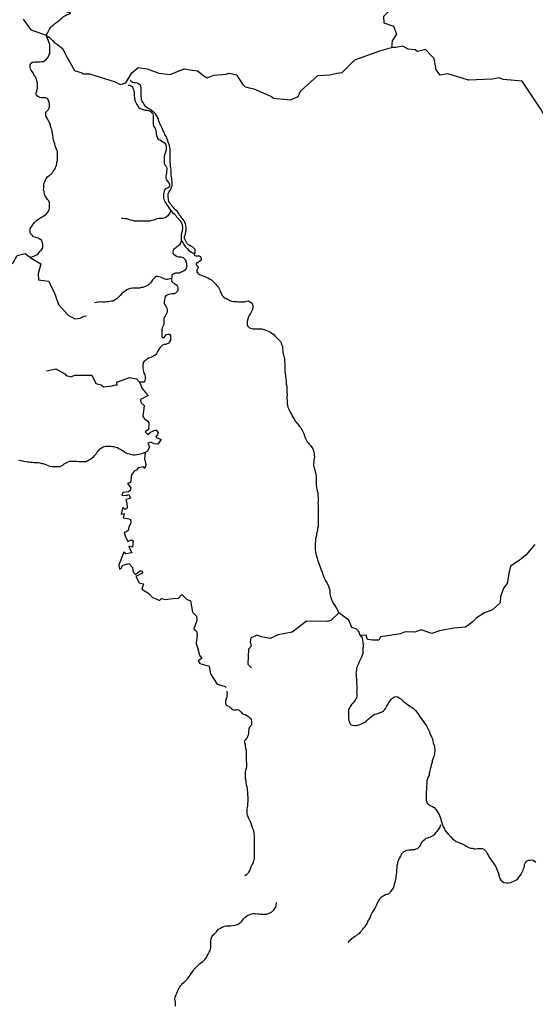
# Model space of a CAD drawing. Units: metres. Extents: x 355826 to 891729, y -1498176 to -574893.
# Drawn here: x 718110 to 755549, y -1185223 to -1113801 of the extents above; entities that cross this region are included whole.
import ezdxf

# ---------------------------------------------------------------- set-up
doc = ezdxf.new("R2010")
doc.units = ezdxf.units.M

msp = doc.modelspace()

# ---------------------------------------------------------------- linework, layer by layer
at = {"layer": '0RIOS_PRC'}
for p, q in [((718882.06, -1131045.38), (718740.88, -1130960.13)), ((741160.19, -1156610.75), (741278.88, -1156836.38))]:
    msp.add_line(p, q, dxfattribs=at)
for points in [[(746324.56, -1108647.63), (745858, -1108588.63), (745515.94, -1108960.63), (745381.88, -1109398.88), (745413.44, -1109764.38), (745543.25, -1109971.5), (746420.38, -1110150.5), (746417, -1110448), (746002.63, -1110683.63), (745544.25, -1110520.88), (745266.31, -1111261.13), (744957, -1111587.88), (746292, -1112106.13), (746441.63, -1112396.38), (746025.5, -1112354.88), (745430.88, -1112476.5), (744859.63, -1113220.75), (744528.38, -1113560.63), (744539.13, -1114033.38), (745242.06, -1114261), (745478.13, -1114857.38), (745162.5, -1115332.13), (745099.56, -1115821.5)], [(720027.94, -1114922.38), (720128.13, -1114767.5), (720204.38, -1114636.13), (720280.88, -1114479.63), (720369.75, -1114342), (720451.56, -1114279.75), (720539.94, -1114192.5), (720628.19, -1114111.5), (720747.69, -1114030.75), (720892.44, -1113925.13), (720999.56, -1113831.63), (721087.88, -1113750.63), (721226.31, -1113651.13), (721295.81, -1113570), (721434, -1113502), (721565.94, -1113427.63), (721684.81, -1113409.75), (721822.19, -1113316.38), (721390.88, -1113213.63)], [(718362.88, -1113762.75), (718921.94, -1114527.63), (719210.88, -1114630.25), (720027.94, -1114922.38)], [(718882.06, -1131045.38), (719002.94, -1130999.38), (719147.13, -1130950.38), (719241.25, -1130913.38), (719348.06, -1130857.75), (719442.56, -1130776.88), (719530.94, -1130689.63), (719575.75, -1130589.38), (719676.13, -1130546.25), (719733.63, -1130421), (719784.5, -1130339.75), (719785.44, -1130245.5), (719780.75, -1130094.5), (719738.75, -1129924.5), (719708.44, -1129830), (719634.38, -1129741.38), (719528.69, -1129690.25), (719447.88, -1129645.5), (719285.88, -1129600.13), (719123.94, -1129554.75), (719049.94, -1129453.63), (718907.81, -1129301.63), (718865.19, -1129188.13), (718866.5, -1129062.38), (718867.44, -1128968.13), (718956, -1128862), (719007.06, -1128755.63), (719089.63, -1128624.38), (719178.19, -1128518.25), (719254, -1128437.13), (719354.88, -1128350), (719474.31, -1128281.88), (719575.06, -1128201), (719663.13, -1128145.13), (719744.88, -1128095.5), (719826.5, -1128052.25), (719927.13, -1127990.25), (720059.44, -1127884.5), (720129.19, -1127784.5), (720217.94, -1127659.5), (720269.69, -1127484), (720277.75, -1127308), (720278.94, -1127188.63), (720267.44, -1127088), (720225.13, -1126949.38), (720138.75, -1126841.75), (720046.31, -1126715.25), (719966.13, -1126607.75), (719905.25, -1126450.13), (719894.63, -1126267.75), (719852.06, -1126148), (719853.38, -1126022.25), (719867.81, -1125827.5), (719875.31, -1125701.88), (719926.69, -1125564), (719984.56, -1125407.38), (720035.5, -1125313.5), (720136.5, -1125207.5), (720269.06, -1125076.63), (720369.44, -1125033.5), (720464.19, -1124933.75), (720515.13, -1124839.88), (720578.63, -1124739.75), (720654.63, -1124639.88), (720712.06, -1124520.88), (720756.69, -1124433.25), (720808.56, -1124245.13), (720816, -1124125.75), (720860.94, -1124006.75), (720862.19, -1123881), (720863.44, -1123761.63), (720864.56, -1123648.5), (720865.75, -1123529), (720854.94, -1123359.25), (720787.94, -1123189), (720739.19, -1123069.13), (720690.13, -1122974.5), (720654.25, -1122810.75), (720624.25, -1122691.13), (720581.69, -1122571.38), (720551.56, -1122457.88), (720540.56, -1122313.25), (720510.69, -1122174.75), (720505.75, -1122042.75), (720475.88, -1121910.5), (720439.69, -1121778.25), (720390.88, -1121658.38), (720348.38, -1121538.63), (720337, -1121425.38), (720288.25, -1121299.25), (720214.81, -1121147.88), (720128.94, -1120983.75), (720067.63, -1120870), (720005.94, -1120787.88), (720007.5, -1120630.75), (720021.25, -1120505.13), (720116, -1120405.38), (720210.69, -1120305.5), (720261.63, -1120211.63), (720269.44, -1120054.63), (720264.75, -1119897.38), (720253.44, -1119777.88), (720186.31, -1119620.25), (720149.69, -1119532), (720006.69, -1119461.63), (719856.69, -1119460.38), (719713, -1119459.25), (719569.5, -1119439.25), (719420.13, -1119381.5), (719320.88, -1119305.25), (719303.25, -1119198.25), (719304.19, -1119097.63), (719348.94, -1118997.5), (719356.25, -1118890.63), (719401, -1118790.5), (719402.31, -1118658.5), (719397.69, -1118495), (719398.63, -1118400.75), (719356.56, -1118230.75), (719320, -1118136.13), (719308.56, -1118029.25), (719228.38, -1117928), (719173, -1117839.63), (719130.31, -1117732.38), (719075, -1117637.63), (719013.44, -1117549.13), (718951.88, -1117454.38), (718902.69, -1117372.25), (718866.13, -1117277.63), (718867.06, -1117183.38), (718874.44, -1117070.38), (718931.81, -1116957.75), (719045.13, -1116870.63), (719195.13, -1116865.5), (719295.13, -1116866.38), (719476.31, -1116867.75), (719588.81, -1116862.38), (719714.06, -1116838.25), (719832.88, -1116826.63), (719971.31, -1116727.25), (720065.75, -1116652.63), (720173.44, -1116508.88), (720237.31, -1116364.88), (720288.5, -1116245.88), (720302, -1116145.38), (720303.13, -1116026), (720304.13, -1115925.38), (720305.06, -1115831.13), (720300.56, -1115655.13), (720283.06, -1115529.25), (720027.94, -1114922.38)], [(720027.94, -1114922.38), (720283.25, -1115095.13), (720505.19, -1115315.38), (720630.31, -1115481.13), (720858.88, -1115600.63), (721222.63, -1115886), (721568.13, -1116531.63), (722084.13, -1117477.5), (722630.06, -1117647.13), (722736.44, -1117731.88), (723175, -1117723.38), (725044.63, -1118306.38), (725412.19, -1118506.13), (725812.56, -1118378.5), (726244.94, -1117658.63), (726719.44, -1117280), (727361.88, -1117367.75), (728216.25, -1117675.75), (729031.5, -1117768.75), (730062.69, -1117360.5), (730489.75, -1117442.63), (731022.5, -1117501.13), (731489.94, -1117881.38), (731723.31, -1118013.63), (732197.38, -1117824), (733097.75, -1117759.38), (733327.13, -1117674.5), (733846.13, -1117806), (734283.75, -1118488.5), (734471.38, -1118660.38), (735102.81, -1118813.63), (736401.94, -1119360.5), (736550.25, -1119483.75), (737775.75, -1119620.88), (738320.75, -1119379.38), (738509.94, -1118983.63), (739748.13, -1117851.88), (740618.25, -1117807), (741131.25, -1117688.5), (741535.5, -1117634.13), (741902.56, -1117241), (742098.69, -1117039.63), (742439.44, -1116721.75), (744264.06, -1116055.38), (745099.56, -1115821.5)], [(756909, -1121765.5), (756739.81, -1121537.5), (756634.31, -1121240.63), (756237.63, -1120818.25), (755960.31, -1120294.13), (754599.63, -1118259.63), (753218.31, -1118145.5), (752919.63, -1118019.88), (752412.13, -1118105.63), (750701.94, -1118190.88), (750248.31, -1118042.75), (749165.88, -1117728.75), (748640.75, -1117819.25), (748361, -1117449.13), (748206.38, -1116614.13), (747998.94, -1116424.25), (747582.81, -1115963.88), (747381.69, -1116008.75), (746994.19, -1116108.88), (746823.38, -1115980.25), (746305.31, -1115942.13), (745932.88, -1115729.63), (745412.88, -1115812.75), (745099.56, -1115821.5)], [(729012.38, -1123061.75), (728988.75, -1122929.5), (728940.25, -1122778.25), (728897.31, -1122696.13), (728842.94, -1122513.38), (728800.63, -1122368.5), (728751.63, -1122267.5), (728659.31, -1122128.38), (728616.56, -1122027.5), (728573.69, -1121945.38), (728512.44, -1121819.13), (728469.5, -1121737.13), (728396.19, -1121573), (728347.13, -1121478.38), (728304.19, -1121396.25), (728249.88, -1121207.25), (728194.75, -1121093.63), (728189.44, -1120999.25), (728134.06, -1120917.13), (728091.13, -1120835), (728048.19, -1120752.88), (727968.13, -1120639.13), (727906.5, -1120550.63), (727776.19, -1120461.5), (727664.63, -1120366.38), (727534.19, -1120289.88), (727434.56, -1120251.25), (727335.38, -1120175), (727236.19, -1120092.5), (727137.75, -1119940.88), (727051.81, -1119783), (727002.63, -1119700.88), (726966.06, -1119612.63), (726954.75, -1119493), (726943.31, -1119386), (726932.44, -1119222.5), (726927.25, -1119115.63), (726928.88, -1118952.13), (726930.44, -1118795), (726907.13, -1118625.13), (726858.13, -1118524.13), (726727.63, -1118453.88), (726634.31, -1118409.13), (726515.88, -1118383), (726415.94, -1118376), (726291.19, -1118356.13), (726198.06, -1118292.5), (726167.88, -1118185.38)], [(725982.94, -1118561), (726114.31, -1118549.5), (726213.81, -1118594.38), (726294.19, -1118683), (726324.5, -1118777.5), (726367.31, -1118872.13), (726410, -1118973.13), (726415.25, -1119073.75), (726432.69, -1119205.88), (726431.69, -1119306.5), (726442.81, -1119444.88), (726454.38, -1119539.25), (726496.5, -1119703), (726576.06, -1119867.13), (726655.81, -1120018.63), (726729.56, -1120138.63), (726859.88, -1120234), (727003, -1120291.75), (727140, -1120343.13), (727252.25, -1120363), (727370.88, -1120370.25), (727464.5, -1120383.5), (727557.81, -1120428.38), (727651, -1120479.38), (727712.69, -1120561.63), (727786.88, -1120637.63), (727792.13, -1120738.25), (727797.06, -1120870.38), (727795.5, -1121027.5), (727794.44, -1121134.38), (727792.75, -1121304.13), (727791.75, -1121404.63), (727834.19, -1121530.75), (727920.56, -1121644.63), (727963.31, -1121745.5), (727987.19, -1121852.63), (728011, -1121972.25), (728022.5, -1122072.88), (728046.13, -1122211.38), (728088.81, -1122312.38), (728131.38, -1122432.13), (728218.38, -1122483.13), (728305.38, -1122527.88), (728411, -1122591.63), (728497.88, -1122648.88), (728621.88, -1122744.25), (728696, -1122832.88), (728757, -1122977.88), (728755.56, -1123122.5), (728754.38, -1123242), (728702.81, -1123398.75), (728651.5, -1123530.25), (728606.13, -1123693.38), (728604.31, -1123875.63), (728597, -1123976.25), (728595.13, -1124164.75), (728637.38, -1124316), (728711.44, -1124404.63), (728779.31, -1124493.25), (728797.06, -1124587.63), (728802.38, -1124682), (728776.06, -1124813.75), (728762.63, -1124908), (728736.5, -1125021), (728729.13, -1125127.75), (728728, -1125240.88), (728745.13, -1125404.5), (728812.88, -1125499.38), (728886.88, -1125594.25), (728973.56, -1125676.75), (728997.19, -1125815.25), (728989.69, -1125934.63), (728907.94, -1125984.25), (728807.69, -1126014.88), (728725.94, -1126064.38), (728650.38, -1126120.38), (728598.94, -1126264.5), (728553.44, -1126440.25), (728552.44, -1126534.5), (728550.94, -1126685.38), (728562.5, -1126779.75), (728599.06, -1126868.13), (728635.69, -1126956.38), (728678.56, -1127038.5), (728752.63, -1127133.38), (728801.63, -1127228.13), (728863.06, -1127329.25), (728906, -1127411.25), (728979.88, -1127518.75), (729084.81, -1127651.63)], [(730752.94, -1130746.25), (730846.88, -1130728.13), (730860.38, -1130627.63), (730855.69, -1130476.75), (730769.13, -1130388), (730688.81, -1130293), (730558.06, -1130247.88), (730458.81, -1130177.88), (730365.5, -1130133.13), (730254.31, -1130006.38), (730168.25, -1129867.38), (730125.44, -1129779), (730082.81, -1129671.75), (730084.19, -1129533.5), (730116.56, -1129420.63), (730161.56, -1129301.5), (730175.13, -1129194.75), (730195.25, -1129062.88), (730196.88, -1128899.5), (730186.25, -1128717), (730149.81, -1128616.13), (730101.06, -1128490), (730058.44, -1128382.75), (729965.75, -1128281.38), (729879.19, -1128186.38), (729799.19, -1128066.25), (729712.69, -1127971.25), (729657.63, -1127851.38), (729565.31, -1127712.25), (729472.38, -1127636), (729379.63, -1127541), (729299.19, -1127458.63), (729237.56, -1127376.38), (729151, -1127281.25), (729070.81, -1127180), (729021.75, -1127091.63), (728935.31, -1126984), (728923.94, -1126877), (728906.13, -1126782.63), (728894.88, -1126663.13), (728895.81, -1126568.75), (728897.13, -1126436.75), (728942.06, -1126317.63), (729030.75, -1126199), (729107.19, -1126055), (729158.38, -1125936), (729172.31, -1125797.75), (729179.94, -1125659.5), (729181.06, -1125546.38), (729157.56, -1125401.63), (729134.63, -1125194), (729098.56, -1125055.38), (729100, -1124910.75), (729101.25, -1124785), (729102.5, -1124665.63), (729091, -1124565), (729067.63, -1124407.63), (729056.5, -1124269.13), (729039.31, -1124111.88), (729034.56, -1123960.88), (729035.88, -1123835.25), (729036.88, -1123734.63), (729038.19, -1123602.63), (729039.94, -1123426.63), (729041.25, -1123300.88), (729030.06, -1123168.75), (729012.38, -1123061.75)], [(729084.81, -1127651.63), (729008.25, -1127801.88), (728925.44, -1127958.38), (728868.38, -1128039.63), (728748.75, -1128126.63), (728654.56, -1128176.13), (728529.19, -1128212.88), (728385.44, -1128217.88), (728241.56, -1128229.25), (728016.13, -1128277.75), (727859.38, -1128333), (727708.94, -1128375.75), (727558.56, -1128418.5), (727446.06, -1128417.5), (727296.06, -1128422.63), (727121.06, -1128427.38), (726914.88, -1128425.63), (726614.94, -1128423.13), (726440.13, -1128409.13), (726290.63, -1128363.88), (726159.75, -1128331.38), (726041.44, -1128286.38), (725910.56, -1128253.88), (725779.44, -1128246.5), (725611, -1128213.63), (725467.38, -1128206.13)], [(729084.81, -1127651.63), (729214.75, -1127778.5), (729326.06, -1127892.63), (729437.44, -1128000.38), (729505.19, -1128095.25), (729591.56, -1128202.88), (729665.56, -1128304), (729739.94, -1128361.25), (729813.94, -1128456.13), (729856.88, -1128538.25), (729912.06, -1128639.38), (729917.38, -1128733.63), (729928.88, -1128834.38), (729927.63, -1128953.75), (729913.63, -1129098.25), (729849.06, -1129305.25), (729835.38, -1129424.5), (729834.13, -1129544), (729832.75, -1129682.25), (729844.19, -1129783)], [(729844.19, -1129783), (729785.69, -1130002.5), (729709.5, -1130121.25), (729633.56, -1130215), (729507.63, -1130308.25), (729425.81, -1130370.38), (729306.38, -1130438.5), (729255.44, -1130532.38), (729235.56, -1130639.13), (729240.88, -1130733.5), (729308.75, -1130815.75), (729401.75, -1130885.75), (729507.25, -1130955.75), (729606.81, -1131000.63), (729700.44, -1131007.63), (729806.63, -1131014.88), (729968.81, -1131041.38), (730117.31, -1131187.25), (730178.38, -1131326), (730226.94, -1131464.75), (730231.75, -1131603.13), (730243.19, -1131710.13), (730185, -1131898.25), (730121.75, -1131973.13), (729996.13, -1132034.88), (729883.06, -1132090.5), (729795.13, -1132133.88), (729713.5, -1132177.13), (729544.75, -1132175.75), (729388.31, -1132199.5), (729262.81, -1132248.75), (729161.94, -1132336), (729148, -1132474.13), (729140.81, -1132568.38)], [(729844.19, -1129783), (729911.5, -1129921.88), (729985.5, -1130023), (730034.63, -1130105.13), (730120.63, -1130250.5), (730219.69, -1130339.38), (730306.31, -1130421.75), (730355.5, -1130504), (730460.81, -1130592.88), (730585.06, -1130663), (730665.88, -1130707.75), (730752.94, -1130746.25)], [(715333.44, -1134066.88), (716521.69, -1133402), (716403.56, -1132810.13), (716493.13, -1132541.75), (716625.81, -1132395), (716822.25, -1132327.5), (717265.25, -1131736.63), (717666.56, -1131400), (717920.25, -1130894.5), (718498.81, -1130749.63), (718740.88, -1130960.13)], [(718882.06, -1131045.38), (719648.88, -1131508.63), (719446.44, -1132246.88), (719486.94, -1132681.25), (720214.5, -1132773.13), (720612.44, -1133563.5), (720708.25, -1133834.75), (720938.31, -1134471.25), (721624.94, -1135225.88), (722116.38, -1135508.25), (722490.63, -1135448.5), (722803.63, -1135304.63), (722956.81, -1135279.25)], [(730752.94, -1130746.25), (730801.25, -1130910), (730913.63, -1130923.63), (731051.06, -1130924.75), (731144.81, -1130925.5), (731244.25, -1130976.63), (731286.56, -1131115.38), (731279, -1131247.25), (731190.88, -1131309.38), (731071.19, -1131402.75), (730970.75, -1131445.88), (730907.38, -1131533.38), (730968.88, -1131628.25), (731055.88, -1131672.88), (731073.69, -1131767.38), (731016.25, -1131880.13), (730965.31, -1131974), (730964.19, -1132087.13), (731075.19, -1132226.38), (731168.31, -1132290), (731286.56, -1132335), (731417.31, -1132380.13), (731541.81, -1132425.25), (731660.06, -1132476.5), (731772, -1132527.75), (731902.5, -1132598), (732026.81, -1132661.88), (732138.13, -1132776), (732243.38, -1132871.25), (732323.75, -1132959.88), (732404, -1133054.88), (732484.38, -1133137.38), (732552.13, -1133232.25), (732594.94, -1133320.63), (732637.69, -1133421.63), (732674.25, -1133509.88), (732741.69, -1133636.25), (732821.25, -1133800.38), (732882.88, -1133882.63), (732963.25, -1133965), (733075.31, -1134010), (733193.38, -1134073.88), (733286.56, -1134125), (733379.81, -1134169.75), (733479.44, -1134208.38), (733666.63, -1134235), (733772.75, -1134242.25), (733885.25, -1134243.25), (733997.63, -1134256.75), (734091.25, -1134263.88), (734197.5, -1134264.75), (734341.19, -1134265.88), (734435, -1134260.5), (734572.88, -1134217.63), (734704.31, -1134199.88), (734797.56, -1134244.63), (734915.44, -1134327.38), (734995.75, -1134422.38), (735032.13, -1134529.63), (735031, -1134636.5), (735023.13, -1134793.63), (734978.5, -1134881.25), (734933.81, -1134975.13), (734857.31, -1135119.13), (734780.81, -1135263.13), (734736.13, -1135357), (734684.5, -1135513.75), (734632.75, -1135683.13), (734631, -1135852.88), (734636.25, -1135953.5), (734679.13, -1136035.63), (734796.69, -1136149.75), (734958.63, -1136201.5), (735058.44, -1136214.88), (735170.88, -1136222.13), (735314.56, -1136223.38), (735489.5, -1136224.88), (735689.44, -1136232.88), (735845.19, -1136278.25), (735976, -1136317), (736100.44, -1136368.38), (736218.69, -1136413.5), (736318.13, -1136470.88), (736417.5, -1136528.38), (736498.06, -1136591.88), (736578.5, -1136668), (736658.88, -1136756.75), (736764, -1136858.25), (736881.56, -1136972.5), (736974.25, -1137073.88), (737048.38, -1137156.25), (737097.56, -1137238.38), (737152.06, -1137402.38), (737182.13, -1137515.75), (737193.19, -1137654.25), (737223, -1137792.75), (737228.06, -1137906), (737251.44, -1138063.38), (737281.69, -1138158), (737293.13, -1138258.75), (737329.75, -1138347), (737334.94, -1138447.75), (737346.06, -1138579.88), (737350.94, -1138712), (737355.75, -1138850.38), (737354.44, -1138976.13), (737353.44, -1139070.38), (737358.63, -1139171), (737369.81, -1139296.88), (737386.75, -1139473.13), (737422.5, -1139636.88), (737426.88, -1139819.25), (737456.06, -1140014.5), (737466.19, -1140241), (737502.19, -1140385.88), (737500.63, -1140536.75), (737511.56, -1140681.5), (737516.38, -1140819.88), (737521, -1140977.13), (737518.44, -1141222.38), (737528, -1141499.13), (737538.94, -1141650.13), (737550.13, -1141776), (737573.69, -1141914.5), (737640.94, -1142053.38), (737683.75, -1142141.75), (737738.94, -1142242.88), (737800.25, -1142356.63), (737874.06, -1142470.5), (737953.63, -1142628.38), (738051.81, -1142799), (738119.31, -1142919), (738180.94, -1143001.38), (738273.38, -1143121.63), (738347.81, -1143178.88), (738434, -1143299.13), (738526.56, -1143413.13), (738612.44, -1143564.75), (738667.44, -1143684.63), (738747.25, -1143817.38), (738795.44, -1143987.63), (738850.19, -1144132.75), (738892.81, -1144240), (738935.69, -1144322.13), (738991, -1144410.63), (739058.69, -1144505.5), (739132.81, -1144588), (739219.38, -1144676.75), (739305.75, -1144784.38), (739385.5, -1144923.5), (739446.31, -1145081.25), (739488.19, -1145257.63), (739493.06, -1145389.75), (739504.25, -1145515.63), (739503, -1145635), (739476.88, -1145741.75), (739456.69, -1145873.63), (739442.94, -1145993), (739441.5, -1146131.25), (739477.81, -1146238.5), (739520.06, -1146383.5), (739567.75, -1146597.75), (739603.44, -1146767.88), (739639.44, -1146912.75), (739638.13, -1147032.25), (739642.44, -1147214.63), (739641.25, -1147327.88), (739639.81, -1147466.25), (739638.44, -1147592), (739649.63, -1147717.88), (739679.5, -1147843.88), (739715.56, -1147982.5), (739751.69, -1148108.63), (739756.81, -1148215.5), (739768.25, -1148316.25), (739772.69, -1148486.13), (739771.38, -1148605.5), (739770.38, -1148699.88), (739768.38, -1148888.5), (739772.88, -1149052), (739777.38, -1149215.63), (739781.63, -1149404.25), (739779.44, -1149611.75), (739783.94, -1149775.38), (739789, -1149882.25), (739793.81, -1150020.63), (739792.5, -1150140.13), (739791, -1150284.75), (739789.44, -1150429.38), (739775.44, -1150567.63), (739730.31, -1150699.25), (739722.63, -1150831.25), (739709.06, -1150931.75), (739651.06, -1151094.75), (739650.06, -1151189), (739636.38, -1151302.13), (739597.31, -1151446.38), (739589.44, -1151597.25), (739575.38, -1151741.75), (739561.25, -1151892.5), (739559.44, -1152062.25), (739557.63, -1152232.13), (739587.25, -1152383.25), (739623, -1152547.13), (739683, -1152780.25), (739749, -1153032.38), (739821.75, -1153240.63), (739900.88, -1153436.25), (739986.06, -1153650.75), (740064.88, -1153877.88), (740143.38, -1154130.13), (740216.5, -1154300.63), (740283.69, -1154445.88), (740357.31, -1154572.25), (740431.19, -1154679.88), (740492.5, -1154787.25), (740541.25, -1154900.88), (740583.56, -1155033.38), (740619.19, -1155209.75), (740629.13, -1155442.5), (740670.88, -1155631.5), (740719.19, -1155782.88), (740767.94, -1155902.88), (740816.63, -1156022.75), (740865.44, -1156130.13), (740957.75, -1156263), (741050.06, -1156395.88), (741117.69, -1156497.13), (741160.19, -1156610.75)], [(729140.81, -1132568.38), (728934, -1132629.5), (728840.13, -1132641.25), (728740.19, -1132640.38), (728646.5, -1132633.38), (728559.56, -1132582.38), (728404.13, -1132505.63), (728310.75, -1132467.13), (728217.19, -1132453.75), (728117.31, -1132440.25), (728017.38, -1132439.5), (727935.56, -1132495.38), (727840.94, -1132582.5), (727764.94, -1132682.5), (727688.81, -1132788.75), (727619.13, -1132882.38), (727543.25, -1132969.75), (727467.69, -1133025.75), (727379.56, -1133087.88), (727285.38, -1133131.13), (727172.38, -1133186.63), (727059.5, -1133223.5), (726947, -1133228.75), (726809.06, -1133271.63), (726702.81, -1133270.75), (726596.63, -1133269.88), (726440.38, -1133268.5), (726290.38, -1133273.5), (726140.25, -1133291.13), (725989.63, -1133352.75), (725895.44, -1133395.88), (725801.06, -1133458), (725719.19, -1133520.13), (725618.5, -1133594.75), (725511.31, -1133688.13), (725410.13, -1133800.38), (725315.31, -1133906.5), (725201.81, -1134006.13), (725126.19, -1134068.25), (725050.56, -1134130.5), (724887.31, -1134210.88), (724781, -1134216.25), (724661.88, -1134252.88), (724536.81, -1134264.5), (724424.19, -1134276), (724299.19, -1134281.25), (724192.94, -1134280.38), (724099.25, -1134279.63), (724005.56, -1134278.75), (723880.5, -1134284), (723780.38, -1134295.75), (723667.75, -1134313.63), (723548.75, -1134337.75)], [(729140.81, -1132568.38), (729139.75, -1132675.25), (729145, -1132769.63), (729262.56, -1132883.75), (729361.94, -1132941.13), (729510.81, -1133049.25), (729572.13, -1133163), (729583.63, -1133257.38), (729582.63, -1133358), (729581.5, -1133464.88), (729530.63, -1133552.38), (729417.25, -1133639.5), (729323.13, -1133676.38), (729191.94, -1133675.25), (729066.5, -1133718.25), (728903.94, -1133729.38), (728816, -1133772.75), (728702.63, -1133859.75), (728657.69, -1133972.5), (728618.69, -1134123.13), (728605.19, -1134217.25), (728603.5, -1134380.75), (728652.44, -1134481.75), (728732.63, -1134589.25), (728806.19, -1134721.88), (728810.56, -1134904.25), (728809.31, -1135023.75), (728764.63, -1135117.63), (728662.75, -1135299), (728605.5, -1135399.13), (728579.44, -1135505.88), (728571.75, -1135644), (728570.44, -1135769.75), (728575.19, -1135914.38), (728498.63, -1136064.63), (728460.19, -1136158.63), (728434.13, -1136259), (728426.19, -1136422.38), (728424.5, -1136585.75), (728429.06, -1136749.25), (728471.81, -1136844), (728603, -1136845.13), (728678.94, -1136757.75), (728736.31, -1136645), (728836.75, -1136601.88), (728986.69, -1136603.13), (729066.69, -1136723.25), (729065.75, -1136817.63), (729064.63, -1136924.5), (729050.94, -1137037.5), (728999.56, -1137169.13), (728917.44, -1137256.38), (728810.63, -1137312.13), (728691.38, -1137361.38), (728591.44, -1137360.5), (728472.25, -1137403.5), (728358.56, -1137522), (728276.31, -1137615.5), (728187.44, -1137753.13), (728123.75, -1137865.75), (728060.13, -1137978.38), (728015.31, -1138078.5), (727908.25, -1138159.38), (727820.31, -1138202.63), (727738.44, -1138264.75), (727631.69, -1138314.13), (727474.94, -1138363), (727324, -1138456), (727242.25, -1138512), (727154, -1138580.38), (727090.75, -1138655.25), (727064.06, -1138818.5), (727049.5, -1139019.5), (727048.5, -1139113.75), (727090.38, -1139290.13), (727132.63, -1139435.13), (727206.31, -1139555.25), (727223.94, -1139668.5), (727228.25, -1139850.88), (727189.31, -1139988.75), (727132.13, -1140082.63), (726988.19, -1140100.25), (726806.94, -1140105)], [(720050.63, -1139261.25), (720741.63, -1139135.88), (721377.31, -1139478.63), (721480.5, -1139601.25), (721834.63, -1139700.13), (722124.56, -1139588.63), (723357.31, -1139577.63), (723640.13, -1140202.38), (724034.75, -1140276.63), (724184.94, -1140435.25), (724822.38, -1140369.63), (725071.69, -1140292.75), (725186.69, -1140304.75), (725155.06, -1140094.88), (726092.69, -1139751.38), (726597, -1139857.63), (726806.94, -1140105)], [(726806.94, -1140105), (727006.31, -1140562.63), (727249.63, -1140846.38), (727436.44, -1141066.13), (726890.75, -1141340.13), (726896.88, -1141574.75), (727141.56, -1141777.88), (727058.13, -1142583.63), (727175.5, -1142756.88), (727405.81, -1142919.38), (727476.56, -1143034), (727473.5, -1143523.25), (727225, -1143700.88), (727419.94, -1143883.13), (727613.19, -1143712.13), (727986.56, -1143556.5), (728174, -1143733.5), (728123.75, -1143894.13), (728000.31, -1144086.38), (728388.5, -1144246.25), (728129.81, -1144587.75), (727872, -1144573.63), (727640.94, -1144456.5), (727414.5, -1144513.5), (727534.88, -1144808), (727364.13, -1145133.13), (727217.94, -1145186.25)], [(727217.94, -1145186.25), (727076.75, -1145242.75), (726919.88, -1145304.25), (726769.38, -1145353.25), (726625.63, -1145358.25), (726500.19, -1145401.13), (726369, -1145400), (726238.25, -1145354.88), (726107.38, -1145322.25), (725970.31, -1145283.38), (725845.75, -1145244.63), (725746.31, -1145193.38), (725628.5, -1145104.38), (725529.19, -1145040.63), (725430, -1144970.63), (725311.81, -1144919.25), (725206.19, -1144861.75), (725106.63, -1144823.25), (724938.19, -1144796.63), (724844.56, -1144783.25), (724744.75, -1144769.75), (724619.88, -1144762.38), (724469.88, -1144761), (724332.44, -1144759.88), (724181.94, -1144808.88), (724050.06, -1144870.5), (723917.75, -1144976.25), (723810.5, -1145069.63), (723722, -1145169.38), (723683.56, -1145257), (723531.88, -1145419.13), (723411.75, -1145556.38), (723279.25, -1145674.63), (723140.88, -1145761.5), (723021.5, -1145823.25), (722921.06, -1145866.38), (722764.63, -1145883.88), (722589.69, -1145882.38), (722421, -1145880.88), (722240.06, -1145854.13), (722133.94, -1145846.88), (722009, -1145845.75), (721896.56, -1145838.5), (721802.88, -1145837.75), (721677.75, -1145849.13), (721501.81, -1145941.88), (721407.5, -1145997.63), (721325.81, -1146041), (721218.5, -1146146.88), (721124.19, -1146196.25), (720967.56, -1146239), (720861.25, -1146244.25), (720723.81, -1146243.13), (720586.38, -1146241.88), (720455.19, -1146234.38), (720324.38, -1146201.88), (720199.88, -1146156.75), (720081.69, -1146105.5), (719969.63, -1146066.75), (719851.31, -1146028), (719732.75, -1146014.38), (719595.63, -1145981.75), (719446.06, -1145942.75), (719302.44, -1145935.13), (719158.75, -1145933.88), (719027.56, -1145926.5), (718902.69, -1145919.13), (718777.88, -1145905.38), (718671.75, -1145898.25), (718565.63, -1145884.75), (718403.69, -1145839.25), (718216.69, -1145793.63), (718041.94, -1145773.25)], [(727217.94, -1145186.25), (727180.56, -1145627.13), (727275.56, -1146092.63), (727193.31, -1146368.75), (727092.94, -1146226), (726713.19, -1146315.88), (726605.75, -1146447.75), (726454.31, -1146516), (726221.25, -1146820), (726166.94, -1147376.5), (725930.25, -1147448.5), (726175.81, -1147747.38), (726137.13, -1147963.63), (726017.75, -1148060.13), (725591.19, -1148101.38), (725527.81, -1148297.13), (725840.63, -1148317.13), (726034.69, -1148244.5), (726155.69, -1148503.63), (725828.5, -1148594.38), (725881.31, -1148882.75), (725923.06, -1149233.88), (725763.38, -1149342.38), (725610.94, -1149171), (725477.25, -1149673.25), (725693.44, -1149631.25), (725618, -1149945.38), (725935.75, -1149973), (726030.31, -1150009.88), (726149.88, -1150052.13), (726175.94, -1150292.13), (726025.31, -1150607.5), (725996.06, -1150859.25), (725826.38, -1150970), (725708.31, -1150990.88), (725759.06, -1151248.88), (725960.38, -1151645.5), (726223, -1151521.13), (726351.94, -1151601.38), (726306.56, -1152067.13), (726047.38, -1151987.38), (726140.75, -1152246.13), (726244.56, -1152477.25), (725825.13, -1152541.25), (725666.94, -1152415.13), (725310.56, -1153345.13), (725365.31, -1153668.75), (725479.44, -1153584.88), (725605.94, -1153362.38), (726026.13, -1153253.13), (726304.38, -1153542.5), (726348.88, -1153876.13), (726522.69, -1154045.38), (726854.38, -1153760.63), (727011.56, -1153798.38), (727024, -1153955), (726538.81, -1154202), (726779.25, -1154652.25), (727096.13, -1154730.38), (726984.63, -1155104.5), (727482.94, -1155417.63), (727763.56, -1155712.13), (728020, -1155809.5), (728173.88, -1155895.25), (728270.75, -1155942.13), (728416.13, -1155790.63), (728685.56, -1155858), (729416.31, -1155756.13), (729606.13, -1155794.5), (729894.31, -1155491.38), (730211.75, -1155831.88), (730523, -1155945.38), (730651.75, -1156779.75), (730949.88, -1157077.13), (730979.94, -1157372.75), (730754.06, -1157992.13), (730946.88, -1158146.5), (730997.5, -1158412.25), (730961.25, -1158628.5), (730926.56, -1159051.75), (731014.19, -1159350.75), (731175.13, -1159908.25), (731329, -1160140.25), (731078.19, -1160305.25), (731185.25, -1160493.63), (731858.44, -1160686.13), (731954, -1161255.13), (732460.13, -1161989.75), (733028.44, -1162162.88), (733104, -1162237.25)], [(755506.5, -1151875), (754864.56, -1152652.25), (754387, -1153040.88), (753746.38, -1153439.5), (753646.75, -1153849.25), (753512.31, -1154695.13), (753320.38, -1154934.25), (753219.63, -1155111.88), (753024.94, -1155664), (752987.69, -1156089.88), (752445.31, -1156606.13), (751857.56, -1156836.5), (751265, -1157208.13), (751045.38, -1157451.88), (750753.69, -1157661.63), (750472.25, -1157856.5), (749626.38, -1157946.5), (748596.06, -1158124.25), (748031.44, -1158319.63), (747249.06, -1158062.25), (746792.88, -1158219), (746109.06, -1158208), (745728.44, -1158343.25), (744979.63, -1158470), (744314, -1158565.25), (744179.5, -1158815.38), (743721.25, -1158800.5), (743355.94, -1158769.5), (743261.19, -1158445), (742839.63, -1158481.13)], [(741278.88, -1156836.38), (740695.75, -1157392.13), (740434, -1157461.13), (738946.31, -1157429.75), (737900.56, -1158227.75), (736867.44, -1158425.63), (736301.88, -1158684), (735652.63, -1158557.5), (735356.13, -1158456.88), (734899.75, -1158631.25), (734839.69, -1158920.38), (734924.56, -1159234.5), (734712.63, -1159470.75), (734679.44, -1160542.25), (734952.75, -1160826.75)], [(742839.63, -1158481.13), (742744.44, -1158184.38), (742532.44, -1157979.13), (742228.5, -1157878.38), (742019.06, -1157367.88), (741278.88, -1156836.38)], [(742839.63, -1158481.13), (742987.88, -1158645.88), (743011.44, -1158778.25), (743028.63, -1158923), (743033.75, -1159023.63), (743038.69, -1159143.25), (743037.5, -1159256.38), (743036.13, -1159382.13), (743034.63, -1159520.5), (743033.06, -1159658.88), (743025.5, -1159778.25), (742986.75, -1159897.38), (742935.19, -1160041.63), (742852.25, -1160191.75), (742768.81, -1160392.25), (742685.63, -1160573.88), (742621.44, -1160730.5), (742576.31, -1160855.88), (742568.69, -1160981.63), (742529.94, -1161094.38), (742528.81, -1161195), (742533.81, -1161308.25), (742544.88, -1161440.5), (742555.06, -1161654.38), (742565.69, -1161824.25), (742576.63, -1161969), (742581.25, -1162113.75), (742579.94, -1162233.13), (742578.69, -1162346.38), (742577.63, -1162447), (742576.56, -1162541.25), (742581.69, -1162642), (742580.56, -1162742.63), (742579.13, -1162874.63), (742565.5, -1162981.38), (742527, -1163069.13), (742476, -1163163), (742425.06, -1163244.25), (742304.81, -1163381.5), (742191.19, -1163487.38), (742121.19, -1163600), (742076.5, -1163687.63), (741993.56, -1163844), (741992.5, -1163938.38), (741978.88, -1164038.88), (741977.81, -1164133.13), (741976.81, -1164227.5), (741975.69, -1164328.13), (741986.25, -1164504.25), (742016.44, -1164598.88), (742027.81, -1164699.63), (742070.06, -1164838.38), (742137.88, -1164920.75), (742249.81, -1164972.13), (742430.81, -1164992.63), (742555.81, -1164993.75), (742712.44, -1164957.5), (742887.94, -1164908.75), (743032.5, -1164834.63), (743170.88, -1164754.13), (743278, -1164673.38), (743372.63, -1164592.5), (743467.38, -1164505.38), (743555.75, -1164424.38), (743656.69, -1164337.25), (743770.06, -1164256.63), (743908.38, -1164182.38), (744046.25, -1164145.88), (744159.06, -1164115.5), (744247, -1164078.63), (744334.88, -1164041.63), (744429.13, -1163998.5), (744523.69, -1163923.88), (744612.06, -1163843), (744662.94, -1163761.63), (744751.88, -1163630.38), (744834.94, -1163467.63), (744917.63, -1163336.38), (745006.63, -1163198.75), (745095.31, -1163086.38), (745171, -1163024.13), (745252.81, -1162974.63), (745359.75, -1162912.75), (745453.56, -1162907.25), (745578.31, -1162927.25), (745689.88, -1163010.13), (745783.13, -1163055), (745851, -1163137.38), (745962.5, -1163226.38), (746073.88, -1163328.13), (746154.5, -1163385.38), (746272.13, -1163487.13), (746452.06, -1163602), (746675.56, -1163736.13), (746854.88, -1163913.88), (747008.81, -1164122.88), (747137.81, -1164325.25), (747254.69, -1164489.88), (747347, -1164622.88), (747427.06, -1164730.5), (747538.06, -1164863.63), (747636.19, -1165034.38), (747728.31, -1165179.88), (747820.19, -1165350.5), (747856.56, -1165451.5), (747886.5, -1165571.25), (747929.13, -1165672.25), (747971.94, -1165754.5), (748045.75, -1165862), (748088.25, -1165975.63), (748099.19, -1166114.13), (748141.44, -1166252.88), (748183.88, -1166372.75), (748226.25, -1166492.75), (748237.31, -1166624.88), (748242.38, -1166731.88), (748241.19, -1166838.75), (748240, -1166945.63), (748238.69, -1167065.13), (748193.63, -1167184.25), (748148.5, -1167303.38), (748097.06, -1167435), (748058.13, -1167566.75), (748050.63, -1167679.88), (747992.56, -1167842.88), (747952.94, -1168031.13), (747907.69, -1168169.13), (747899.88, -1168307.38), (747848.31, -1168451.63), (747834.25, -1168589.88), (747776.44, -1168727.63), (747718.69, -1168865.5), (747673.31, -1169009.75), (747671, -1169217.25), (747656.56, -1169393.25), (747648.69, -1169537.88), (747641.19, -1169651), (747633.13, -1169814.5), (747625.69, -1169921.25), (747618.25, -1170028.13), (747617, -1170135.13), (747615.81, -1170242), (747614.69, -1170342.63), (747626.19, -1170437), (747668.63, -1170550.63), (747705.13, -1170639.13), (747798.19, -1170702.88), (747872.44, -1170766.38), (747953.13, -1170817.5), (748090.06, -1170869.13), (748195.38, -1170951.88), (748318.81, -1171091.38), (748392.75, -1171186.38), (748478.88, -1171306.75), (748570.88, -1171464.88), (748655.5, -1171717.25), (748739.88, -1171994.75), (748812.5, -1172209.25), (748879.31, -1172379.75), (748946.69, -1172506.25), (748989.31, -1172601), (749081.81, -1172715), (749211.25, -1172873.5), (749310.19, -1172968.75), (749415.13, -1173083), (749538.69, -1173210), (749668.69, -1173324.38), (749811.31, -1173420.13), (749954.5, -1173471.75), (750097.5, -1173536), (750234.44, -1173587.63), (750340.13, -1173638.88), (750427.06, -1173683.75), (750520.19, -1173741.25), (750625.88, -1173792.63), (750731.5, -1173843.88), (750843.5, -1173889), (750974.69, -1173896.5), (751105.44, -1173941.75), (751211.63, -1173942.75), (751380.56, -1173925.5), (751555.69, -1173914.63), (751718.13, -1173922.38), (751811.19, -1173979.88), (751891.69, -1174049.88), (751971.81, -1174145), (752051.56, -1174277.75), (752131.25, -1174417), (752223.38, -1174562.5), (752315.44, -1174714.38), (752413.88, -1174853.63), (752512.38, -1174980.38), (752610.75, -1175126), (752708.88, -1175290.5), (752787.94, -1175486.25), (752848.38, -1175669.25), (752890.63, -1175801.75), (752902.06, -1175896.25), (752944.75, -1175991), (752981.13, -1176085.63), (753042.19, -1176218.38), (753153.5, -1176320), (753265.13, -1176396.63), (753421.13, -1176417), (753583.63, -1176418.5), (753765.25, -1176382.5), (753872, -1176339.38), (753991.31, -1176290.25), (754136, -1176209.88), (754268.38, -1176110.5), (754350.88, -1175998), (754477.5, -1175854.5), (754522.13, -1175773.13), (754566.81, -1175691.75), (754656.44, -1175503.88), (754695.25, -1175391), (754733.75, -1175297), (754766.25, -1175190.38), (754773.69, -1175083.5), (754805.94, -1174995.75), (754888.38, -1174889.63), (754964.13, -1174821.13), (755045.88, -1174777.88), (755152.25, -1174766.25), (755271.13, -1174754.88), (755389.81, -1174762.25), (755488.88, -1174845), (755569.19, -1174927.5)], [(733128.06, -1162511.25), (733164.19, -1162637.38), (733162.63, -1162775.63), (733154.81, -1162920.25), (733116.25, -1163014.13), (733071.63, -1163095.5), (733051.06, -1163258.75), (733042.94, -1163434.75), (733098, -1163535.88), (733203.94, -1163568.25), (733328.69, -1163588.25), (733377.56, -1163689.38), (733458.25, -1163740.38), (733526.06, -1163822.75), (733606.75, -1163873.75), (733706.69, -1163874.75), (733838.13, -1163857), (733932, -1163845.38), (734050.25, -1163890.5), (734124.44, -1163960.25), (734186.06, -1164042.63), (734297.38, -1164144.25), (734384.38, -1164189), (734477.94, -1164208.75), (734602.19, -1164272.75), (734720.06, -1164349.38), (734812.81, -1164438.25), (734887.13, -1164501.75), (734917.38, -1164590.13), (734953.94, -1164678.5), (734952.31, -1164823), (734945, -1164917.25), (734881.44, -1165017.38), (734786.5, -1165123.38), (734741.13, -1165273.88), (734720.75, -1165418.25), (734712.69, -1165581.63), (734698.94, -1165694.75), (734641.69, -1165788.5), (734628.06, -1165889), (734558.5, -1165963.75), (734495.25, -1166032.38), (734438.13, -1166113.5), (734436.75, -1166239.25), (734479, -1166371.75), (734483.94, -1166491.25), (734513.44, -1166648.75), (734549.44, -1166781.13), (734548.19, -1166894.25), (734553.38, -1166988.63), (734551.5, -1167158.38), (734549.5, -1167340.63), (734554.56, -1167447.63), (734565.63, -1167573.5), (734570.31, -1167718.13), (734568.63, -1167869), (734567.38, -1167982.25), (734559.56, -1168120.5), (734507.88, -1168270.88), (734487.94, -1168377.63), (734474.19, -1168490.63), (734472.38, -1168654.13), (734471.31, -1168748.38), (734482.56, -1168861.63), (734518.5, -1169000.38), (734522.94, -1169163.88), (734558.81, -1169308.88), (734601, -1169447.5), (734630.81, -1169579.88), (734635.94, -1169680.5), (734659, -1169850.5), (734663.38, -1170020.25), (734667.81, -1170183.88), (734666.56, -1170290.75), (734665.38, -1170397.63), (734664.19, -1170504.5), (734662.88, -1170623.88), (734661.75, -1170724.5), (734654.31, -1170831.38), (734615.63, -1170937.88), (734602, -1171038.38), (734600.75, -1171151.5), (734599.5, -1171258.38), (734610.13, -1171428.25), (734640.31, -1171522.88), (734670.56, -1171611.13), (734719.19, -1171731.13), (734792.56, -1171876.38), (734859.88, -1172002.75), (734927, -1172148), (734969, -1172305.63), (735010.94, -1172463.25), (735084.19, -1172621.13), (735107.13, -1172803.63), (735118.56, -1172898.13), (735130, -1172992.5), (735140.88, -1173137.25), (735139.5, -1173256.63), (735137.75, -1173413.88), (735136.25, -1173545.88), (735134.81, -1173677.88), (735133.56, -1173784.75), (735132.44, -1173885.38), (735130.75, -1174036.25), (735129.38, -1174155.75), (735128.31, -1174250), (735127.25, -1174344.38), (735125.63, -1174489), (735124.25, -1174614.75), (735103.63, -1174778), (735058.88, -1174865.63), (735051.5, -1174966.13), (735000.38, -1175066.25), (734949.31, -1175160.13), (734898.19, -1175260.25), (734846.44, -1175416.88), (734795.13, -1175535.88), (734712.75, -1175635.75), (734667.94, -1175729.63), (734585.63, -1175823.13), (734466, -1175903.75)], [(748668.69, -1172214.25), (748610.75, -1172364.63), (748521.5, -1172521.13), (748458, -1172608.5), (748394.63, -1172689.75), (748324.94, -1172770.88), (748236.38, -1172870.63), (748154, -1172970.5), (748015.5, -1173057.25), (747921.19, -1173106.63), (747827.44, -1173112.13), (747733.13, -1173161.5), (747588.88, -1173204.13), (747468.94, -1173310), (747374.44, -1173378.25), (747273.13, -1173496.75), (747221.38, -1173653.63), (747176.69, -1173734.88), (747069.13, -1173853.38), (746974.44, -1173934.25), (746880.25, -1173977.38), (746773.5, -1174020.38), (746617.31, -1174019), (746523.38, -1174030.63), (746354.56, -1174041.63), (746191.69, -1174077.88), (746059.88, -1174126.88), (745952.94, -1174188.75), (745858, -1174294.88), (745813.25, -1174382.5), (745755.94, -1174476.25), (745698.44, -1174588.88), (745640.81, -1174707.88), (745583.25, -1174826.88), (745544.56, -1174933.38), (745530.81, -1175040.13), (745492, -1175159.25), (745484.25, -1175291.25), (745469.56, -1175486.13), (745461.38, -1175655.88), (745447.19, -1175806.63), (745433.19, -1175938.63), (745419.44, -1176051.75), (745405.69, -1176158.5), (745367, -1176265), (745353.25, -1176378.13), (745308.06, -1176503.5), (745268.81, -1176660.38), (745217.13, -1176804.5), (745122, -1176929.38), (745045.81, -1177035.63), (744976, -1177129.25), (744912.5, -1177216.75), (744774.63, -1177253.13), (744674.19, -1177289.88), (744554.81, -1177345.38), (744441.75, -1177394.63), (744340.69, -1177494.25), (744245.69, -1177600.25), (744150.56, -1177725.13), (744067.63, -1177875.25), (743984, -1178082), (743888.13, -1178269.75), (743780, -1178438.63), (743684.38, -1178601.13), (743601.31, -1178763.88), (743555.88, -1178908.13), (743492.06, -1179027), (743396.69, -1179170.75), (743351.13, -1179327.5), (743256.06, -1179446.13), (743186, -1179558.63), (743141.13, -1179658.88), (743033.75, -1179758.38), (742970.25, -1179845.88), (742900.69, -1179920.63), (742831.06, -1179995.5), (742723.56, -1180107.63), (742641.75, -1180157.13), (742553.19, -1180250.63), (742452.63, -1180300), (742339.25, -1180374.38), (742219.44, -1180473.88), (742086.81, -1180592.13), (742017.38, -1180654.25), (741960, -1180754.38)], [(729433.63, -1185361.75), (729435.56, -1185198.38), (729418.31, -1185066.13), (729388.5, -1184940.13), (729383.56, -1184826.88), (729391.38, -1184695), (729474.63, -1184519.75), (729519.69, -1184407), (729577.25, -1184288.13), (729628.69, -1184162.88), (729686.25, -1184050.25), (729749.94, -1183944), (729813.44, -1183856.63), (729883.13, -1183775.5), (729965.25, -1183694.63), (730060, -1183607.5), (730161, -1183520.5), (730249.56, -1183427), (730344.5, -1183321), (730427.06, -1183208.75), (730497, -1183102.5), (730573.19, -1182996.38), (730656, -1182858.88), (730757.81, -1182702.63), (730865.44, -1182577.88), (730985.56, -1182459.63), (731092.94, -1182360.13), (731200.19, -1182273.13), (731313.56, -1182192.5), (731414.44, -1182118), (731490.19, -1182049.5), (731547.31, -1181974.63), (731610.63, -1181899.88), (731667.81, -1181818.63), (731757.06, -1181662.25), (731801.75, -1181581), (731878.44, -1181430.88), (731929.63, -1181330.75), (731955.88, -1181217.88), (731982.31, -1181092.38), (731990.44, -1180929), (731991.69, -1180822.13), (731992.94, -1180708.88), (731994, -1180614.63), (732008.13, -1180476.38), (732072.25, -1180332.38), (732142.25, -1180219.88), (732230.75, -1180132.75), (732319.25, -1180045.63), (732395.06, -1179970.88), (732452.31, -1179883.38), (732553.44, -1179783.75), (732660.44, -1179715.63), (732780.06, -1179635), (732893, -1179598.38), (732987.25, -1179555.25), (733106.25, -1179531.25), (733243.75, -1179526.25), (733393.81, -1179521.5), (733550.06, -1179516.63), (733725.31, -1179493.25), (733838.31, -1179450.25), (733970, -1179407.5), (734077.19, -1179326.75), (734165.44, -1179258.5), (734235.06, -1179183.75), (734298.38, -1179108.88), (734355.56, -1179027.63), (734475.63, -1178909.38), (734570.38, -1178822.25), (734658.25, -1178785.38), (734809.25, -1178698.75), (734934.56, -1178668.5), (735047.31, -1178644.38), (735197.25, -1178645.88), (735384.69, -1178654), (735490.75, -1178667.5), (735590.56, -1178681), (735765.5, -1178689), (735921.69, -1178690.5), (736046.81, -1178679.13), (736147.25, -1178636.13), (736266.56, -1178586.88), (736411.06, -1178519.13), (736493.13, -1178444.5), (736569, -1178369.75), (736632.63, -1178269.75), (736708.69, -1178176.13), (736741.44, -1178044.38), (736762.38, -1177849.63)]]:
    msp.add_lwpolyline(points, dxfattribs=at)

doc.saveas('drawing.dxf')
